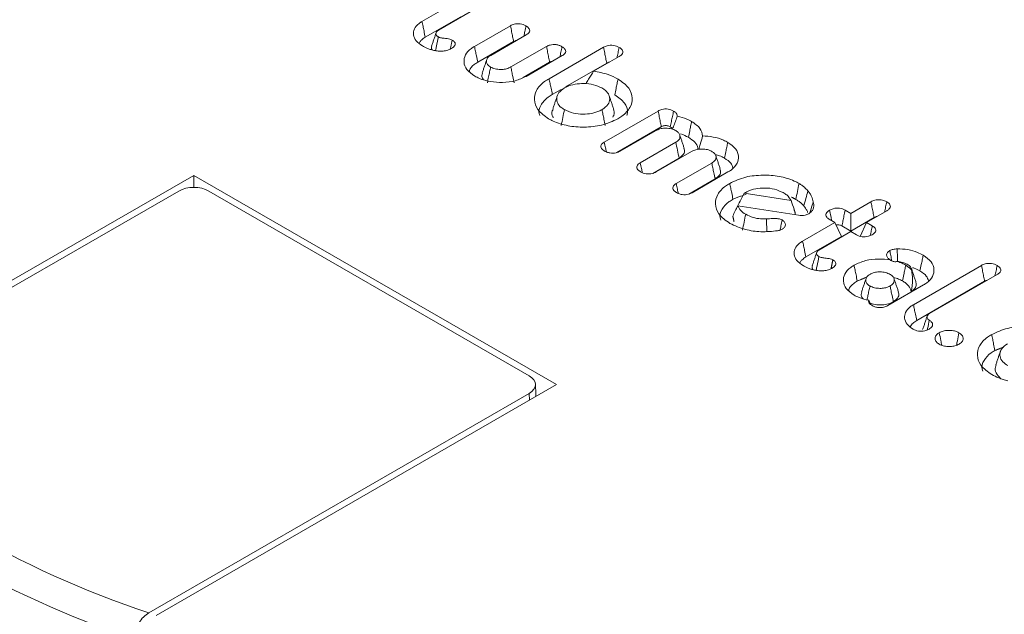
# Model space of a CAD drawing. Units: millimetres. Extents: x -45896 to -40646, y -1091 to 6334.
# Drawn here: x -43409 to -43395, y 1402 to 1411 of the extents above; entities that cross this region are included whole.
import ezdxf

# ---------------------------------------------------------------- set-up
doc = ezdxf.new("R2010")
doc.units = ezdxf.units.MM
doc.header["$LTSCALE"] = 3
doc.layers.get('0').update_dxf_attribs({"lineweight": 15})

msp = doc.modelspace()

# ---------------------------------------------------------------- linework, layer by layer
at = {"color": 7, "linetype": 'Continuous', "lineweight": 15}
for p, q in [((-43403.449, 1411.135), (-43402.976, 1411.408)), ((-43403.401, 1410.904), (-43402.881, 1411.204)), ((-43402.744, 1411.274), (-43403.21, 1411.005)), ((-43402.682, 1410.769), (-43402.155, 1411.073)), ((-43401.924, 1410.939), (-43402.444, 1410.639)), ((-43402.634, 1410.538), (-43402.109, 1410.841)), ((-43402.149, 1410.469), (-43401.628, 1410.77)), ((-43401.591, 1410.298), (-43400.794, 1410.758)), ((-43401.399, 1410.635), (-43401.924, 1410.332)), ((-43400.565, 1410.624), (-43400.94, 1410.407)), ((-43401.969, 1410.314), (-43401.582, 1410.537)), ((-43401.351, 1410.178), (-43400.748, 1410.526)), ((-43401.543, 1410.067), (-43401.415, 1410.141)), ((-43400.783, 1409.371), (-43399.996, 1409.825)), ((-43400.598, 1409.219), (-43399.949, 1409.594)), ((-43400.033, 1409.537), (-43400.552, 1409.238)), ((-43400.257, 1409.067), (-43399.738, 1409.367)), ((-43399.507, 1409.233), (-43400.026, 1408.933)), ((-43400.075, 1408.913), (-43399.689, 1409.136)), ((-43399.73, 1408.763), (-43399.211, 1409.063)), ((-43406.787, 1408.884), (-43412.639, 1405.506)), ((-43401.483, 1405.823), (-43406.787, 1408.884)), ((-43406.787, 1408.707), (-43406.787, 1408.884)), ((-43398.974, 1408.933), (-43399.499, 1408.63)), ((-43399.548, 1408.61), (-43399.163, 1408.832)), ((-43407.007, 1408.655), (-43412.572, 1405.442)), ((-43401.881, 1405.95), (-43406.566, 1408.655)), ((-43398.737, 1408.621), (-43398.049, 1408.514)), ((-43397.942, 1408.3), (-43398.83, 1408.439)), ((-43397.178, 1408.328), (-43396.883, 1408.498)), ((-43397.261, 1408.376), (-43397.178, 1408.328)), ((-43397.178, 1408.328), (-43397.178, 1408.069)), ((-43396.653, 1408.364), (-43396.947, 1408.194)), ((-43397.882, 1407.921), (-43397.409, 1408.194)), ((-43397.409, 1408.194), (-43397.493, 1408.243)), ((-43397.409, 1408.194), (-43397.314, 1407.99)), ((-43397.178, 1408.069), (-43396.837, 1408.266)), ((-43396.947, 1408.194), (-43397.041, 1407.99)), ((-43396.947, 1408.194), (-43396.864, 1408.146)), ((-43397.178, 1408.061), (-43397.643, 1407.792)), ((-43397.308, 1408.144), (-43397.178, 1408.069)), ((-43397.094, 1408.012), (-43397.178, 1408.061)), ((-43397.834, 1407.69), (-43397.314, 1407.99)), ((-43396.262, 1406.992), (-43395.267, 1407.567)), ((-43395.036, 1407.433), (-43396.025, 1406.862)), ((-43396.214, 1406.761), (-43395.221, 1407.335)), ((-43396.114, 1407.282), (-43396.638, 1406.979)), ((-43407.336, 1402.444), (-43401.483, 1405.823)), ((-43407.445, 1402.483), (-43401.881, 1405.695)), ((-43401.876, 1405.596), (-43401.881, 1405.695))]:
    msp.add_line(p, q, dxfattribs=at)
for centre, radius, start, end in [((-43402.706, 1416.612), 14.902, 228.547, 251.4584), ((-43402.782, 1416.493), 15.198, 228.7478, 251.2576), ((-43402.735, 1413.916), 15.218, 225.338, 254.6674)]:
    msp.add_arc(centre, radius, start, end, dxfattribs=at)
for centre, major_axis, ratio, start_param, end_param in [((-43406.787, 1408.527), (0.312, 0), 0.577683, 0.785741, 2.355852), ((-43402.102, 1405.823), (0.313, 0), 0.576892, 5.49813, 7.068241)]:
    msp.add_ellipse(centre, major_axis=major_axis, ratio=ratio, start_param=start_param, end_param=end_param, dxfattribs=at)
for points, knots in [([(-43403.443, 1410.777), (-43403.477, 1410.801), (-43403.545, 1410.848), (-43403.58, 1410.938), (-43403.568, 1411.027), (-43403.514, 1411.094), (-43403.464, 1411.125), (-43403.449, 1411.135)], [0, 0, 0, 0, 0.229084, 0.460583, 0.677587, 0.902003, 1, 1, 1, 1]), ([(-43403.449, 1411.135), (-43403.444, 1411.112), (-43403.434, 1411.065), (-43403.418, 1410.988), (-43403.407, 1410.934), (-43403.401, 1410.904)], [0, 0, 0, 0, 0.3000783, 0.6000817, 1, 1, 1, 1]), ([(-43402.155, 1411.073), (-43402.139, 1411.081), (-43402.11, 1411.095), (-43402.058, 1411.103), (-43402.011, 1411.101), (-43401.965, 1411.09), (-43401.941, 1411.077), (-43401.928, 1411.07)], [0, 0, 0, 0, 0.249122, 0.433343, 0.617782, 0.795956, 1, 1, 1, 1]), ([(-43402.155, 1411.073), (-43402.15, 1411.043), (-43402.139, 1410.99), (-43402.123, 1410.912), (-43402.114, 1410.865), (-43402.109, 1410.841)], [0, 0, 0, 0, 0.384066, 0.691893, 1, 1, 1, 1]), ([(-43401.928, 1411.07), (-43401.934, 1411.043), (-43401.944, 1410.993), (-43401.954, 1410.943), (-43401.959, 1410.919)], [0, 0, 0, 0, 0.530483, 1, 1, 1, 1]), ([(-43401.928, 1411.07), (-43401.914, 1411.06), (-43401.888, 1411.043), (-43401.872, 1411.012), (-43401.875, 1410.982), (-43401.896, 1410.957), (-43401.916, 1410.945), (-43401.924, 1410.939)], [0, 0, 0, 0, 0.257973, 0.451655, 0.646301, 0.858527, 1, 1, 1, 1]), ([(-43403.489, 1410.814), (-43403.487, 1410.82), (-43403.482, 1410.838), (-43403.453, 1410.869), (-43403.42, 1410.89), (-43403.401, 1410.904)], [0, 0, 0, 0, 0.171005, 0.503173, 1, 1, 1, 1]), ([(-43403.209, 1410.909), (-43403.219, 1410.864), (-43403.232, 1410.798), (-43403.246, 1410.732), (-43403.25, 1410.712)], [0, 0, 0, 0, 0.6869144, 1, 1, 1, 1]), ([(-43403.21, 1411.005), (-43403.221, 1410.998), (-43403.242, 1410.983), (-43403.247, 1410.956), (-43403.24, 1410.932), (-43403.222, 1410.917), (-43403.212, 1410.911), (-43403.209, 1410.909)], [0, 0, 0, 0, 0.2744692, 0.5158527, 0.7430698, 0.9503423, 1, 1, 1, 1]), ([(-43403.209, 1410.909), (-43403.199, 1410.905), (-43403.175, 1410.893), (-43403.115, 1410.887), (-43403.054, 1410.882), (-43403.019, 1410.867), (-43403.008, 1410.862)], [0, 0, 0, 0, 0.173742, 0.4217304, 0.8067912, 1, 1, 1, 1]), ([(-43403.261, 1410.709), (-43403.28, 1410.713), (-43403.317, 1410.722), (-43403.38, 1410.744), (-43403.419, 1410.764), (-43403.443, 1410.777)], [0, 0, 0, 0, 0.274574, 0.549785, 1, 1, 1, 1]), ([(-43403.305, 1410.774), (-43403.308, 1410.766), (-43403.316, 1410.747), (-43403.306, 1410.729), (-43403.301, 1410.719)], [0, 0, 0, 0, 0.424143, 1, 1, 1, 1]), ([(-43403.008, 1410.862), (-43402.994, 1410.853), (-43402.971, 1410.837), (-43402.961, 1410.808), (-43402.967, 1410.783), (-43402.988, 1410.758), (-43403.01, 1410.744), (-43403.022, 1410.737)], [0, 0, 0, 0, 0.256704, 0.427904, 0.599216, 0.782172, 1, 1, 1, 1]), ([(-43402.677, 1410.335), (-43402.72, 1410.366), (-43402.805, 1410.426), (-43402.844, 1410.538), (-43402.823, 1410.647), (-43402.755, 1410.724), (-43402.697, 1410.76), (-43402.682, 1410.769)], [0, 0, 0, 0, 0.245211, 0.477322, 0.693649, 0.917296, 1, 1, 1, 1]), ([(-43402.682, 1410.769), (-43402.677, 1410.746), (-43402.667, 1410.7), (-43402.651, 1410.623), (-43402.64, 1410.569), (-43402.634, 1410.538)], [0, 0, 0, 0, 0.300356, 0.600434, 1, 1, 1, 1]), ([(-43402.109, 1410.841), (-43402.099, 1410.846), (-43402.087, 1410.853), (-43402.071, 1410.856), (-43402.069, 1410.856)], [0, 0, 0, 0, 0.835211, 1, 1, 1, 1]), ([(-43401.628, 1410.77), (-43401.612, 1410.777), (-43401.584, 1410.791), (-43401.533, 1410.799), (-43401.486, 1410.797), (-43401.44, 1410.786), (-43401.415, 1410.773), (-43401.402, 1410.766)], [0, 0, 0, 0, 0.24824, 0.4269322, 0.605562, 0.7933043, 1, 1, 1, 1]), ([(-43401.628, 1410.77), (-43401.623, 1410.741), (-43401.612, 1410.688), (-43401.597, 1410.611), (-43401.587, 1410.562), (-43401.582, 1410.537)], [0, 0, 0, 0, 0.365006, 0.682401, 1, 1, 1, 1]), ([(-43401.402, 1410.766), (-43401.407, 1410.74), (-43401.417, 1410.69), (-43401.428, 1410.64), (-43401.433, 1410.616)], [0, 0, 0, 0, 0.521306, 1, 1, 1, 1]), ([(-43401.402, 1410.766), (-43401.387, 1410.756), (-43401.362, 1410.74), (-43401.345, 1410.709), (-43401.349, 1410.679), (-43401.369, 1410.654), (-43401.39, 1410.641), (-43401.399, 1410.635)], [0, 0, 0, 0, 0.256911, 0.447457, 0.639628, 0.852056, 1, 1, 1, 1]), ([(-43400.794, 1410.758), (-43400.778, 1410.766), (-43400.749, 1410.781), (-43400.695, 1410.789), (-43400.647, 1410.786), (-43400.602, 1410.775), (-43400.578, 1410.762), (-43400.565, 1410.756)], [0, 0, 0, 0, 0.251265, 0.438814, 0.626527, 0.805565, 1, 1, 1, 1]), ([(-43400.794, 1410.758), (-43400.789, 1410.729), (-43400.778, 1410.676), (-43400.763, 1410.599), (-43400.753, 1410.55), (-43400.748, 1410.526)], [0, 0, 0, 0, 0.369197, 0.684775, 1, 1, 1, 1]), ([(-43400.565, 1410.756), (-43400.571, 1410.729), (-43400.581, 1410.678), (-43400.591, 1410.628), (-43400.596, 1410.605)], [0, 0, 0, 0, 0.547442, 1, 1, 1, 1]), ([(-43400.565, 1410.756), (-43400.549, 1410.745), (-43400.523, 1410.727), (-43400.509, 1410.695), (-43400.515, 1410.666), (-43400.536, 1410.641), (-43400.557, 1410.629), (-43400.565, 1410.624)], [0, 0, 0, 0, 0.287109, 0.467415, 0.648604, 0.863703, 1, 1, 1, 1]), ([(-43403.022, 1410.737), (-43403.043, 1410.727), (-43403.083, 1410.708), (-43403.158, 1410.698), (-43403.217, 1410.701), (-43403.25, 1410.707), (-43403.261, 1410.709)], [0, 0, 0, 0, 0.314343, 0.593104, 0.87086, 1, 1, 1, 1]), ([(-43402.444, 1410.639), (-43402.462, 1410.627), (-43402.497, 1410.603), (-43402.51, 1410.557), (-43402.5, 1410.513), (-43402.471, 1410.485), (-43402.45, 1410.471), (-43402.445, 1410.468)], [0, 0, 0, 0, 0.24254, 0.497251, 0.71288, 0.939477, 1, 1, 1, 1]), ([(-43402.756, 1410.402), (-43402.756, 1410.406), (-43402.752, 1410.444), (-43402.705, 1410.492), (-43402.651, 1410.527), (-43402.634, 1410.538)], [0, 0, 0, 0, 0.093572, 0.711254, 1, 1, 1, 1]), ([(-43402.445, 1410.468), (-43402.45, 1410.445), (-43402.46, 1410.398), (-43402.476, 1410.32), (-43402.487, 1410.267), (-43402.493, 1410.237)], [0, 0, 0, 0, 0.305421, 0.610563, 1, 1, 1, 1]), ([(-43402.445, 1410.468), (-43402.425, 1410.458), (-43402.383, 1410.438), (-43402.303, 1410.431), (-43402.227, 1410.436), (-43402.178, 1410.454), (-43402.154, 1410.466), (-43402.149, 1410.469)], [0, 0, 0, 0, 0.242786, 0.489958, 0.706426, 0.933011, 1, 1, 1, 1]), ([(-43402.149, 1410.469), (-43402.144, 1410.445), (-43402.135, 1410.398), (-43402.12, 1410.321), (-43402.109, 1410.267), (-43402.103, 1410.237)], [0, 0, 0, 0, 0.305455, 0.610557, 1, 1, 1, 1]), ([(-43401.582, 1410.537), (-43401.57, 1410.544), (-43401.558, 1410.551), (-43401.542, 1410.553), (-43401.541, 1410.553)], [0, 0, 0, 0, 0.963221, 1, 1, 1, 1]), ([(-43400.748, 1410.526), (-43400.736, 1410.533), (-43400.724, 1410.54), (-43400.707, 1410.542), (-43400.706, 1410.542)], [0, 0, 0, 0, 0.945211, 1, 1, 1, 1]), ([(-43401.924, 1410.332), (-43401.975, 1410.308), (-43402.076, 1410.26), (-43402.266, 1410.239), (-43402.45, 1410.25), (-43402.588, 1410.288), (-43402.655, 1410.323), (-43402.677, 1410.335)], [0, 0, 0, 0, 0.2349306, 0.4629305, 0.6728426, 0.8953998, 1, 1, 1, 1]), ([(-43402.564, 1410.38), (-43402.568, 1410.369), (-43402.578, 1410.339), (-43402.57, 1410.304), (-43402.55, 1410.286), (-43402.548, 1410.284)], [0, 0, 0, 0, 0.357987, 0.91591, 1, 1, 1, 1]), ([(-43400.94, 1410.407), (-43400.964, 1410.368), (-43401, 1410.307), (-43401.04, 1410.245), (-43401.055, 1410.223)], [0, 0, 0, 0, 0.637375, 1, 1, 1, 1]), ([(-43400.94, 1410.407), (-43400.867, 1410.394), (-43400.733, 1410.371), (-43400.629, 1410.317), (-43400.582, 1410.293)], [0, 0, 0, 0, 0.549995, 1, 1, 1, 1]), ([(-43401.597, 1409.711), (-43401.656, 1409.754), (-43401.771, 1409.835), (-43401.816, 1409.987), (-43401.786, 1410.13), (-43401.694, 1410.234), (-43401.614, 1410.284), (-43401.591, 1410.298)], [0, 0, 0, 0, 0.2478038, 0.4771534, 0.6857452, 0.9105427, 1, 1, 1, 1]), ([(-43401.591, 1410.298), (-43401.586, 1410.275), (-43401.576, 1410.229), (-43401.56, 1410.152), (-43401.549, 1410.098), (-43401.543, 1410.067)], [0, 0, 0, 0, 0.300078, 0.600156, 1, 1, 1, 1]), ([(-43400.817, 1410.162), (-43400.857, 1410.18), (-43400.934, 1410.216), (-43401.078, 1410.23), (-43401.214, 1410.221), (-43401.309, 1410.192), (-43401.354, 1410.168), (-43401.365, 1410.162)], [0, 0, 0, 0, 0.248905, 0.485389, 0.696203, 0.922707, 1, 1, 1, 1]), ([(-43400.582, 1410.293), (-43400.587, 1410.27), (-43400.597, 1410.224), (-43400.612, 1410.146), (-43400.623, 1410.092), (-43400.63, 1410.062)], [0, 0, 0, 0, 0.3000667, 0.6001336, 1, 1, 1, 1]), ([(-43400.582, 1410.293), (-43400.522, 1410.25), (-43400.407, 1410.168), (-43400.364, 1410.016), (-43400.394, 1409.873), (-43400.487, 1409.772), (-43400.565, 1409.724), (-43400.585, 1409.711)], [0, 0, 0, 0, 0.253876, 0.482304, 0.694622, 0.920346, 1, 1, 1, 1]), ([(-43401.727, 1409.758), (-43401.731, 1409.767), (-43401.751, 1409.816), (-43401.717, 1409.913), (-43401.639, 1410.007), (-43401.564, 1410.054), (-43401.543, 1410.067)], [0, 0, 0, 0, 0.081799, 0.442491, 0.837713, 1, 1, 1, 1]), ([(-43401.365, 1410.162), (-43401.396, 1410.14), (-43401.457, 1410.097), (-43401.484, 1410.016), (-43401.472, 1409.941), (-43401.427, 1409.883), (-43401.383, 1409.856), (-43401.366, 1409.845)], [0, 0, 0, 0, 0.234477, 0.470482, 0.680831, 0.872976, 1, 1, 1, 1]), ([(-43400.816, 1409.845), (-43400.783, 1409.869), (-43400.719, 1409.915), (-43400.698, 1409.999), (-43400.715, 1410.077), (-43400.766, 1410.13), (-43400.807, 1410.155), (-43400.817, 1410.162)], [0, 0, 0, 0, 0.259738, 0.494241, 0.706827, 0.927908, 1, 1, 1, 1]), ([(-43400.63, 1410.062), (-43400.576, 1410.023), (-43400.474, 1409.95), (-43400.432, 1409.836), (-43400.449, 1409.775), (-43400.454, 1409.758)], [0, 0, 0, 0, 0.4431751, 0.8456392, 1, 1, 1, 1]), ([(-43401.531, 1409.849), (-43401.536, 1409.841), (-43401.555, 1409.806), (-43401.551, 1409.762), (-43401.529, 1409.732), (-43401.527, 1409.728)], [0, 0, 0, 0, 0.199294, 0.900072, 1, 1, 1, 1]), ([(-43401.366, 1409.845), (-43401.373, 1409.806), (-43401.389, 1409.729), (-43401.405, 1409.652), (-43401.413, 1409.613)], [0, 0, 0, 0, 0.500019, 1, 1, 1, 1]), ([(-43401.366, 1409.845), (-43401.324, 1409.825), (-43401.245, 1409.789), (-43401.098, 1409.776), (-43400.963, 1409.786), (-43400.87, 1409.816), (-43400.827, 1409.839), (-43400.816, 1409.845)], [0, 0, 0, 0, 0.259442, 0.493233, 0.706512, 0.927507, 1, 1, 1, 1]), ([(-43400.816, 1409.845), (-43400.812, 1409.822), (-43400.802, 1409.775), (-43400.786, 1409.698), (-43400.775, 1409.644), (-43400.769, 1409.613)], [0, 0, 0, 0, 0.3000556, 0.6001112, 1, 1, 1, 1]), ([(-43400.657, 1409.737), (-43400.649, 1409.752), (-43400.629, 1409.788), (-43400.641, 1409.826), (-43400.649, 1409.849)], [0, 0, 0, 0, 0.397824, 1, 1, 1, 1]), ([(-43399.996, 1409.825), (-43399.979, 1409.834), (-43399.949, 1409.848), (-43399.897, 1409.856), (-43399.85, 1409.854), (-43399.806, 1409.843), (-43399.782, 1409.831), (-43399.77, 1409.824)], [0, 0, 0, 0, 0.26417, 0.445065, 0.626277, 0.805319, 1, 1, 1, 1]), ([(-43399.996, 1409.825), (-43399.99, 1409.797), (-43399.979, 1409.744), (-43399.964, 1409.667), (-43399.954, 1409.618), (-43399.949, 1409.594)], [0, 0, 0, 0, 0.366546, 0.68331, 1, 1, 1, 1]), ([(-43399.77, 1409.824), (-43399.775, 1409.798), (-43399.786, 1409.747), (-43399.802, 1409.67), (-43399.812, 1409.618), (-43399.818, 1409.593)], [0, 0, 0, 0, 0.33672, 0.668341, 1, 1, 1, 1]), ([(-43399.717, 1409.749), (-43399.725, 1409.724), (-43399.742, 1409.672), (-43399.766, 1409.608), (-43399.785, 1409.571), (-43399.791, 1409.56)], [0, 0, 0, 0, 0.391541, 0.804848, 1, 1, 1, 1]), ([(-43399.77, 1409.824), (-43399.755, 1409.814), (-43399.73, 1409.798), (-43399.715, 1409.77), (-43399.716, 1409.755), (-43399.717, 1409.749)], [0, 0, 0, 0, 0.461858, 0.781011, 1, 1, 1, 1]), ([(-43399.717, 1409.749), (-43399.668, 1409.737), (-43399.591, 1409.718), (-43399.529, 1409.684), (-43399.506, 1409.672)], [0, 0, 0, 0, 0.625551, 1, 1, 1, 1]), ([(-43400.585, 1409.711), (-43400.66, 1409.676), (-43400.804, 1409.609), (-43401.071, 1409.583), (-43401.32, 1409.602), (-43401.494, 1409.656), (-43401.575, 1409.7), (-43401.597, 1409.711)], [0, 0, 0, 0, 0.256087, 0.487552, 0.700366, 0.921299, 1, 1, 1, 1]), ([(-43399.949, 1409.594), (-43399.937, 1409.6), (-43399.918, 1409.609), (-43399.887, 1409.613), (-43399.861, 1409.611), (-43399.838, 1409.604), (-43399.824, 1409.596), (-43399.818, 1409.593)], [0, 0, 0, 0, 0.320735, 0.474802, 0.629172, 0.827612, 1, 1, 1, 1]), ([(-43399.818, 1409.593), (-43399.807, 1409.587), (-43399.794, 1409.579), (-43399.789, 1409.569), (-43399.788, 1409.567)], [0, 0, 0, 0, 0.7992247, 1, 1, 1, 1]), ([(-43399.506, 1409.672), (-43399.511, 1409.649), (-43399.52, 1409.602), (-43399.536, 1409.525), (-43399.547, 1409.471), (-43399.553, 1409.44)], [0, 0, 0, 0, 0.300067, 0.600134, 1, 1, 1, 1]), ([(-43399.506, 1409.672), (-43399.458, 1409.639), (-43399.368, 1409.578), (-43399.353, 1409.498), (-43399.345, 1409.46)], [0, 0, 0, 0, 0.527436, 1, 1, 1, 1]), ([(-43399.737, 1409.538), (-43399.757, 1409.548), (-43399.799, 1409.568), (-43399.879, 1409.575), (-43399.955, 1409.57), (-43400.004, 1409.552), (-43400.028, 1409.54), (-43400.033, 1409.537)], [0, 0, 0, 0, 0.24282, 0.490006, 0.70635, 0.933007, 1, 1, 1, 1]), ([(-43399.738, 1409.367), (-43399.721, 1409.378), (-43399.685, 1409.402), (-43399.673, 1409.448), (-43399.682, 1409.491), (-43399.708, 1409.52), (-43399.729, 1409.533), (-43399.737, 1409.538)], [0, 0, 0, 0, 0.237922, 0.493227, 0.70781, 0.902731, 1, 1, 1, 1]), ([(-43399.667, 1409.49), (-43399.667, 1409.49), (-43399.624, 1409.478), (-43399.589, 1409.459), (-43399.553, 1409.44)], [0, 0, 0, 0, 0.00494, 1, 1, 1, 1]), ([(-43399.345, 1409.46), (-43399.356, 1409.419), (-43399.374, 1409.354), (-43399.394, 1409.289), (-43399.401, 1409.265)], [0, 0, 0, 0, 0.628967, 1, 1, 1, 1]), ([(-43399.345, 1409.46), (-43399.293, 1409.457), (-43399.183, 1409.45), (-43399.059, 1409.411), (-43398.997, 1409.377), (-43398.977, 1409.366)], [0, 0, 0, 0, 0.382304, 0.799565, 1, 1, 1, 1]), ([(-43400.779, 1409.239), (-43400.796, 1409.251), (-43400.822, 1409.268), (-43400.836, 1409.3), (-43400.832, 1409.327), (-43400.813, 1409.351), (-43400.793, 1409.364), (-43400.783, 1409.371)], [0, 0, 0, 0, 0.2888075, 0.4671039, 0.6458202, 0.8225766, 1, 1, 1, 1]), ([(-43400.783, 1409.371), (-43400.777, 1409.342), (-43400.767, 1409.294), (-43400.757, 1409.246), (-43400.753, 1409.227)], [0, 0, 0, 0, 0.595199, 1, 1, 1, 1]), ([(-43399.738, 1409.367), (-43399.73, 1409.328), (-43399.713, 1409.251), (-43399.697, 1409.174), (-43399.689, 1409.136)], [0, 0, 0, 0, 0.499962, 1, 1, 1, 1]), ([(-43399.553, 1409.44), (-43399.519, 1409.417), (-43399.454, 1409.373), (-43399.414, 1409.307), (-43399.416, 1409.272), (-43399.416, 1409.264)], [0, 0, 0, 0, 0.456291, 0.882466, 1, 1, 1, 1]), ([(-43398.977, 1409.366), (-43398.982, 1409.343), (-43398.991, 1409.297), (-43399.007, 1409.22), (-43399.018, 1409.166), (-43399.025, 1409.135)], [0, 0, 0, 0, 0.300041, 0.600119, 1, 1, 1, 1]), ([(-43398.977, 1409.366), (-43398.934, 1409.336), (-43398.85, 1409.277), (-43398.812, 1409.165), (-43398.831, 1409.056), (-43398.9, 1408.979), (-43398.958, 1408.942), (-43398.974, 1408.933)], [0, 0, 0, 0, 0.243458, 0.473101, 0.688667, 0.917925, 1, 1, 1, 1]), ([(-43400.552, 1409.238), (-43400.57, 1409.229), (-43400.6, 1409.214), (-43400.655, 1409.207), (-43400.702, 1409.21), (-43400.745, 1409.221), (-43400.768, 1409.234), (-43400.779, 1409.239)], [0, 0, 0, 0, 0.274483, 0.455818, 0.636849, 0.824096, 1, 1, 1, 1]), ([(-43399.689, 1409.136), (-43399.664, 1409.154), (-43399.618, 1409.188), (-43399.603, 1409.243), (-43399.615, 1409.271), (-43399.618, 1409.28)], [0, 0, 0, 0, 0.4434708, 0.8240145, 1, 1, 1, 1]), ([(-43399.21, 1409.234), (-43399.231, 1409.244), (-43399.273, 1409.264), (-43399.352, 1409.271), (-43399.428, 1409.266), (-43399.477, 1409.248), (-43399.501, 1409.236), (-43399.507, 1409.233)], [0, 0, 0, 0, 0.242618, 0.489826, 0.706324, 0.933001, 1, 1, 1, 1]), ([(-43399.211, 1409.063), (-43399.194, 1409.075), (-43399.158, 1409.099), (-43399.145, 1409.145), (-43399.155, 1409.19), (-43399.185, 1409.218), (-43399.206, 1409.231), (-43399.21, 1409.234)], [0, 0, 0, 0, 0.242593, 0.497243, 0.712935, 0.939258, 1, 1, 1, 1]), ([(-43399.159, 1409.186), (-43399.138, 1409.182), (-43399.087, 1409.171), (-43399.048, 1409.148), (-43399.025, 1409.135)], [0, 0, 0, 0, 0.406925, 1, 1, 1, 1]), ([(-43400.254, 1408.936), (-43400.268, 1408.946), (-43400.294, 1408.962), (-43400.309, 1408.993), (-43400.307, 1409.021), (-43400.288, 1409.047), (-43400.267, 1409.06), (-43400.257, 1409.067)], [0, 0, 0, 0, 0.254619, 0.443516, 0.63243, 0.815729, 1, 1, 1, 1]), ([(-43400.257, 1409.067), (-43400.251, 1409.039), (-43400.241, 1408.992), (-43400.231, 1408.944), (-43400.227, 1408.924)], [0, 0, 0, 0, 0.576795, 1, 1, 1, 1]), ([(-43399.211, 1409.063), (-43399.206, 1409.039), (-43399.197, 1408.992), (-43399.18, 1408.915), (-43399.169, 1408.862), (-43399.163, 1408.832)], [0, 0, 0, 0, 0.30538, 0.610557, 1, 1, 1, 1]), ([(-43399.025, 1409.135), (-43398.989, 1409.112), (-43398.926, 1409.071), (-43398.909, 1409.017), (-43398.901, 1408.993)], [0, 0, 0, 0, 0.5600693, 1, 1, 1, 1]), ([(-43400.026, 1408.933), (-43400.043, 1408.925), (-43400.071, 1408.911), (-43400.125, 1408.903), (-43400.172, 1408.905), (-43400.217, 1408.917), (-43400.241, 1408.929), (-43400.254, 1408.936)], [0, 0, 0, 0, 0.249056, 0.436063, 0.623748, 0.799767, 1, 1, 1, 1]), ([(-43399.163, 1408.832), (-43399.138, 1408.85), (-43399.092, 1408.884), (-43399.076, 1408.938), (-43399.088, 1408.967), (-43399.091, 1408.975)], [0, 0, 0, 0, 0.437102, 0.824124, 1, 1, 1, 1]), ([(-43398.949, 1408.767), (-43398.874, 1408.802), (-43398.732, 1408.868), (-43398.468, 1408.893), (-43398.219, 1408.876), (-43398.042, 1408.822), (-43397.957, 1408.777), (-43397.935, 1408.765)], [0, 0, 0, 0, 0.253149, 0.479876, 0.692455, 0.917523, 1, 1, 1, 1]), ([(-43399.728, 1408.632), (-43399.742, 1408.642), (-43399.767, 1408.658), (-43399.783, 1408.689), (-43399.781, 1408.717), (-43399.762, 1408.743), (-43399.741, 1408.756), (-43399.73, 1408.763)], [0, 0, 0, 0, 0.2549033, 0.443793, 0.6329062, 0.8161331, 1, 1, 1, 1]), ([(-43399.73, 1408.763), (-43399.725, 1408.736), (-43399.715, 1408.688), (-43399.705, 1408.639), (-43399.7, 1408.619)], [0, 0, 0, 0, 0.574018, 1, 1, 1, 1]), ([(-43398.946, 1408.181), (-43399.007, 1408.225), (-43399.124, 1408.308), (-43399.17, 1408.463), (-43399.138, 1408.607), (-43399.044, 1408.707), (-43398.969, 1408.754), (-43398.949, 1408.767)], [0, 0, 0, 0, 0.257392, 0.488, 0.704655, 0.919928, 1, 1, 1, 1]), ([(-43398.949, 1408.767), (-43398.944, 1408.743), (-43398.934, 1408.697), (-43398.918, 1408.62), (-43398.907, 1408.566), (-43398.901, 1408.535)], [0, 0, 0, 0, 0.3000556, 0.6001112, 1, 1, 1, 1]), ([(-43397.935, 1408.765), (-43397.943, 1408.726), (-43397.959, 1408.649), (-43397.974, 1408.572), (-43397.982, 1408.533)], [0, 0, 0, 0, 0.500019, 1, 1, 1, 1]), ([(-43397.935, 1408.765), (-43397.921, 1408.756), (-43397.893, 1408.739), (-43397.848, 1408.703), (-43397.822, 1408.675), (-43397.805, 1408.658)], [0, 0, 0, 0, 0.2707218, 0.5412966, 1, 1, 1, 1]), ([(-43399.499, 1408.63), (-43399.516, 1408.622), (-43399.545, 1408.608), (-43399.597, 1408.599), (-43399.648, 1408.601), (-43399.693, 1408.614), (-43399.717, 1408.627), (-43399.728, 1408.632)], [0, 0, 0, 0, 0.250498, 0.434791, 0.619492, 0.839106, 1, 1, 1, 1]), ([(-43398.737, 1408.621), (-43398.757, 1408.583), (-43398.797, 1408.509), (-43398.835, 1408.433), (-43398.853, 1408.395)], [0, 0, 0, 0, 0.49995, 1, 1, 1, 1]), ([(-43398.166, 1408.631), (-43398.207, 1408.65), (-43398.286, 1408.688), (-43398.433, 1408.702), (-43398.571, 1408.693), (-43398.663, 1408.663), (-43398.705, 1408.64), (-43398.714, 1408.635)], [0, 0, 0, 0, 0.257896, 0.49611, 0.713682, 0.938494, 1, 1, 1, 1]), ([(-43398.049, 1408.514), (-43398.067, 1408.543), (-43398.094, 1408.587), (-43398.148, 1408.62), (-43398.166, 1408.631)], [0, 0, 0, 0, 0.672716, 1, 1, 1, 1]), ([(-43397.805, 1408.658), (-43397.815, 1408.621), (-43397.835, 1408.547), (-43397.855, 1408.473), (-43397.865, 1408.437)], [0, 0, 0, 0, 0.4999824, 1, 1, 1, 1]), ([(-43397.805, 1408.658), (-43397.795, 1408.644), (-43397.774, 1408.618), (-43397.744, 1408.564), (-43397.733, 1408.524), (-43397.726, 1408.497)], [0, 0, 0, 0, 0.263043, 0.526089, 1, 1, 1, 1]), ([(-43399.079, 1408.23), (-43399.083, 1408.241), (-43399.104, 1408.292), (-43399.07, 1408.39), (-43398.99, 1408.481), (-43398.92, 1408.523), (-43398.901, 1408.535)], [0, 0, 0, 0, 0.094274, 0.474424, 0.855986, 1, 1, 1, 1]), ([(-43398.83, 1408.439), (-43398.844, 1408.414), (-43398.87, 1408.364), (-43398.892, 1408.312), (-43398.903, 1408.287)], [0, 0, 0, 0, 0.499689, 1, 1, 1, 1]), ([(-43398.83, 1408.439), (-43398.819, 1408.415), (-43398.798, 1408.368), (-43398.742, 1408.332), (-43398.715, 1408.315)], [0, 0, 0, 0, 0.5169134, 1, 1, 1, 1]), ([(-43398.049, 1408.514), (-43398.035, 1408.472), (-43398.012, 1408.403), (-43397.993, 1408.334), (-43397.985, 1408.307)], [0, 0, 0, 0, 0.6166815, 1, 1, 1, 1]), ([(-43397.982, 1408.533), (-43397.968, 1408.525), (-43397.94, 1408.507), (-43397.901, 1408.475), (-43397.878, 1408.45), (-43397.865, 1408.437)], [0, 0, 0, 0, 0.299776, 0.600142, 1, 1, 1, 1]), ([(-43397.865, 1408.437), (-43397.855, 1408.423), (-43397.834, 1408.396), (-43397.816, 1408.364), (-43397.81, 1408.344), (-43397.809, 1408.339)], [0, 0, 0, 0, 0.427812, 0.855984, 1, 1, 1, 1]), ([(-43397.726, 1408.497), (-43397.723, 1408.483), (-43397.717, 1408.441), (-43397.723, 1408.377), (-43397.772, 1408.337), (-43397.792, 1408.322)], [0, 0, 0, 0, 0.227967, 0.689556, 1, 1, 1, 1]), ([(-43397.726, 1408.497), (-43397.737, 1408.463), (-43397.754, 1408.409), (-43397.771, 1408.355), (-43397.777, 1408.336)], [0, 0, 0, 0, 0.646365, 1, 1, 1, 1]), ([(-43396.883, 1408.498), (-43396.866, 1408.506), (-43396.836, 1408.521), (-43396.782, 1408.53), (-43396.735, 1408.527), (-43396.69, 1408.517), (-43396.666, 1408.504), (-43396.653, 1408.497)], [0, 0, 0, 0, 0.2629245, 0.4457896, 0.630108, 0.7997208, 1, 1, 1, 1]), ([(-43396.883, 1408.498), (-43396.878, 1408.473), (-43396.868, 1408.422), (-43396.853, 1408.344), (-43396.842, 1408.292), (-43396.837, 1408.266)], [0, 0, 0, 0, 0.3212328, 0.660616, 1, 1, 1, 1]), ([(-43396.653, 1408.497), (-43396.658, 1408.473), (-43396.668, 1408.422), (-43396.679, 1408.372), (-43396.684, 1408.346)], [0, 0, 0, 0, 0.491086, 1, 1, 1, 1]), ([(-43396.653, 1408.497), (-43396.638, 1408.488), (-43396.613, 1408.471), (-43396.597, 1408.44), (-43396.6, 1408.412), (-43396.619, 1408.386), (-43396.641, 1408.371), (-43396.653, 1408.364)], [0, 0, 0, 0, 0.255802, 0.439935, 0.624908, 0.799288, 1, 1, 1, 1]), ([(-43398.715, 1408.315), (-43398.723, 1408.276), (-43398.739, 1408.199), (-43398.754, 1408.122), (-43398.762, 1408.083)], [0, 0, 0, 0, 0.500019, 1, 1, 1, 1]), ([(-43398.715, 1408.315), (-43398.681, 1408.298), (-43398.617, 1408.266), (-43398.507, 1408.245), (-43398.44, 1408.246), (-43398.412, 1408.246)], [0, 0, 0, 0, 0.399541, 0.746852, 1, 1, 1, 1]), ([(-43397.792, 1408.322), (-43397.81, 1408.314), (-43397.84, 1408.3), (-43397.895, 1408.295), (-43397.926, 1408.298), (-43397.942, 1408.3)], [0, 0, 0, 0, 0.40488, 0.708993, 1, 1, 1, 1]), ([(-43397.493, 1408.243), (-43397.507, 1408.252), (-43397.531, 1408.269), (-43397.545, 1408.299), (-43397.541, 1408.327), (-43397.521, 1408.353), (-43397.499, 1408.367), (-43397.488, 1408.374)], [0, 0, 0, 0, 0.249125, 0.435973, 0.622523, 0.810507, 1, 1, 1, 1]), ([(-43397.488, 1408.374), (-43397.471, 1408.382), (-43397.442, 1408.397), (-43397.389, 1408.406), (-43397.341, 1408.405), (-43397.296, 1408.394), (-43397.273, 1408.382), (-43397.261, 1408.376)], [0, 0, 0, 0, 0.2598, 0.446036, 0.632803, 0.809832, 1, 1, 1, 1]), ([(-43397.488, 1408.374), (-43397.482, 1408.346), (-43397.472, 1408.295), (-43397.461, 1408.244), (-43397.457, 1408.222)], [0, 0, 0, 0, 0.559852, 1, 1, 1, 1]), ([(-43397.261, 1408.376), (-43397.266, 1408.347), (-43397.277, 1408.294), (-43397.293, 1408.217), (-43397.303, 1408.168), (-43397.308, 1408.144)], [0, 0, 0, 0, 0.36801, 0.684144, 1, 1, 1, 1]), ([(-43398.249, 1408.074), (-43398.33, 1408.065), (-43398.488, 1408.049), (-43398.739, 1408.088), (-43398.874, 1408.148), (-43398.946, 1408.181)], [0, 0, 0, 0, 0.323882, 0.636929, 1, 1, 1, 1]), ([(-43398.412, 1408.246), (-43398.381, 1408.249), (-43398.329, 1408.254), (-43398.26, 1408.254), (-43398.213, 1408.245), (-43398.192, 1408.235), (-43398.183, 1408.231)], [0, 0, 0, 0, 0.394555, 0.655159, 0.856236, 1, 1, 1, 1]), ([(-43398.412, 1408.246), (-43398.411, 1408.217), (-43398.409, 1408.161), (-43398.407, 1408.101), (-43398.406, 1408.07), (-43398.406, 1408.064)], [0, 0, 0, 0, 0.48723, 0.911602, 1, 1, 1, 1]), ([(-43398.183, 1408.231), (-43398.189, 1408.202), (-43398.199, 1408.152), (-43398.208, 1408.103), (-43398.212, 1408.083)], [0, 0, 0, 0, 0.591859, 1, 1, 1, 1]), ([(-43398.183, 1408.231), (-43398.168, 1408.22), (-43398.14, 1408.2), (-43398.131, 1408.162), (-43398.14, 1408.128), (-43398.162, 1408.108), (-43398.177, 1408.099), (-43398.179, 1408.097)], [0, 0, 0, 0, 0.268222, 0.528426, 0.748415, 0.964853, 1, 1, 1, 1]), ([(-43397.393, 1408.16), (-43397.388, 1408.161), (-43397.375, 1408.163), (-43397.351, 1408.161), (-43397.327, 1408.154), (-43397.314, 1408.147), (-43397.308, 1408.144)], [0, 0, 0, 0, 0.164592, 0.420977, 0.740215, 1, 1, 1, 1]), ([(-43396.837, 1408.266), (-43396.824, 1408.274), (-43396.811, 1408.283), (-43396.793, 1408.283), (-43396.793, 1408.283)], [0, 0, 0, 0, 0.998004, 1, 1, 1, 1]), ([(-43398.179, 1408.097), (-43398.185, 1408.094), (-43398.199, 1408.087), (-43398.223, 1408.079), (-43398.24, 1408.076), (-43398.249, 1408.074)], [0, 0, 0, 0, 0.315164, 0.653083, 1, 1, 1, 1]), ([(-43396.867, 1408.015), (-43396.884, 1408.007), (-43396.913, 1407.992), (-43396.965, 1407.983), (-43397.013, 1407.984), (-43397.058, 1407.994), (-43397.082, 1408.006), (-43397.094, 1408.012)], [0, 0, 0, 0, 0.262178, 0.445795, 0.629868, 0.811075, 1, 1, 1, 1]), ([(-43396.864, 1408.146), (-43396.869, 1408.122), (-43396.879, 1408.075), (-43396.888, 1408.027), (-43396.893, 1408.004)], [0, 0, 0, 0, 0.509177, 1, 1, 1, 1]), ([(-43396.864, 1408.146), (-43396.848, 1408.135), (-43396.822, 1408.117), (-43396.81, 1408.086), (-43396.816, 1408.059), (-43396.835, 1408.035), (-43396.856, 1408.022), (-43396.867, 1408.015)], [0, 0, 0, 0, 0.288458, 0.465644, 0.643579, 0.816151, 1, 1, 1, 1]), ([(-43397.876, 1407.564), (-43397.91, 1407.587), (-43397.978, 1407.634), (-43398.014, 1407.724), (-43398.001, 1407.814), (-43397.947, 1407.88), (-43397.897, 1407.912), (-43397.882, 1407.921)], [0, 0, 0, 0, 0.22909, 0.460595, 0.677606, 0.901992, 1, 1, 1, 1]), ([(-43397.882, 1407.921), (-43397.877, 1407.898), (-43397.868, 1407.852), (-43397.852, 1407.775), (-43397.84, 1407.721), (-43397.834, 1407.69)], [0, 0, 0, 0, 0.300078, 0.600156, 1, 1, 1, 1]), ([(-43397.643, 1407.792), (-43397.654, 1407.784), (-43397.675, 1407.77), (-43397.68, 1407.743), (-43397.673, 1407.718), (-43397.656, 1407.704), (-43397.645, 1407.697), (-43397.643, 1407.696)], [0, 0, 0, 0, 0.274514, 0.516177, 0.743431, 0.950737, 1, 1, 1, 1]), ([(-43396.603, 1407.649), (-43396.619, 1407.66), (-43396.648, 1407.681), (-43396.657, 1407.72), (-43396.646, 1407.756), (-43396.621, 1407.774), (-43396.608, 1407.784)], [0, 0, 0, 0, 0.2831, 0.533741, 0.760258, 1, 1, 1, 1]), ([(-43396.608, 1407.784), (-43396.593, 1407.791), (-43396.569, 1407.801), (-43396.53, 1407.807), (-43396.509, 1407.808), (-43396.499, 1407.809)], [0, 0, 0, 0, 0.472988, 0.733744, 1, 1, 1, 1]), ([(-43396.608, 1407.784), (-43396.603, 1407.759), (-43396.592, 1407.709), (-43396.583, 1407.658), (-43396.577, 1407.631), (-43396.576, 1407.631)], [0, 0, 0, 0, 0.476303, 0.995863, 1, 1, 1, 1]), ([(-43396.499, 1407.809), (-43396.446, 1407.808), (-43396.34, 1407.805), (-43396.212, 1407.765), (-43396.146, 1407.731), (-43396.119, 1407.716)], [0, 0, 0, 0, 0.370318, 0.737076, 1, 1, 1, 1]), ([(-43396.499, 1407.809), (-43396.498, 1407.783), (-43396.497, 1407.73), (-43396.496, 1407.669), (-43396.495, 1407.632), (-43396.495, 1407.624)], [0, 0, 0, 0, 0.413284, 0.864072, 1, 1, 1, 1]), ([(-43396.119, 1407.716), (-43396.123, 1407.693), (-43396.133, 1407.647), (-43396.149, 1407.57), (-43396.16, 1407.516), (-43396.166, 1407.485)], [0, 0, 0, 0, 0.300067, 0.600134, 1, 1, 1, 1]), ([(-43396.119, 1407.716), (-43396.075, 1407.685), (-43395.99, 1407.625), (-43395.952, 1407.513), (-43395.972, 1407.404), (-43396.04, 1407.327), (-43396.098, 1407.291), (-43396.114, 1407.282)], [0, 0, 0, 0, 0.245209, 0.477318, 0.6936088, 0.9172971, 1, 1, 1, 1]), ([(-43397.922, 1407.601), (-43397.921, 1407.607), (-43397.916, 1407.624), (-43397.886, 1407.655), (-43397.854, 1407.677), (-43397.834, 1407.69)], [0, 0, 0, 0, 0.170996, 0.503149, 1, 1, 1, 1]), ([(-43397.643, 1407.696), (-43397.652, 1407.651), (-43397.666, 1407.585), (-43397.679, 1407.519), (-43397.684, 1407.498)], [0, 0, 0, 0, 0.6869144, 1, 1, 1, 1]), ([(-43397.643, 1407.696), (-43397.633, 1407.691), (-43397.608, 1407.68), (-43397.549, 1407.673), (-43397.488, 1407.668), (-43397.453, 1407.654), (-43397.441, 1407.649)], [0, 0, 0, 0, 0.173685, 0.421591, 0.806525, 1, 1, 1, 1]), ([(-43397.441, 1407.649), (-43397.427, 1407.639), (-43397.404, 1407.623), (-43397.395, 1407.595), (-43397.401, 1407.57), (-43397.421, 1407.545), (-43397.443, 1407.531), (-43397.455, 1407.523)], [0, 0, 0, 0, 0.256426, 0.427892, 0.599217, 0.782186, 1, 1, 1, 1]), ([(-43397.13, 1407.57), (-43397.076, 1407.595), (-43396.972, 1407.644), (-43396.779, 1407.667), (-43396.659, 1407.655), (-43396.603, 1407.649)], [0, 0, 0, 0, 0.360326, 0.703278, 1, 1, 1, 1]), ([(-43396.495, 1407.624), (-43396.512, 1407.622), (-43396.536, 1407.619), (-43396.57, 1407.625), (-43396.589, 1407.637), (-43396.599, 1407.646), (-43396.603, 1407.649)], [0, 0, 0, 0, 0.469087, 0.668363, 0.86899, 1, 1, 1, 1]), ([(-43396.495, 1407.624), (-43396.471, 1407.616), (-43396.428, 1407.6), (-43396.391, 1407.58), (-43396.374, 1407.571)], [0, 0, 0, 0, 0.548857, 1, 1, 1, 1]), ([(-43396.352, 1407.584), (-43396.375, 1407.594), (-43396.418, 1407.613), (-43396.47, 1407.621), (-43396.495, 1407.624)], [0, 0, 0, 0, 0.530555, 1, 1, 1, 1]), ([(-43396.288, 1407.505), (-43396.292, 1407.519), (-43396.3, 1407.549), (-43396.334, 1407.572), (-43396.352, 1407.584)], [0, 0, 0, 0, 0.472198, 1, 1, 1, 1]), ([(-43395.267, 1407.567), (-43395.25, 1407.575), (-43395.221, 1407.59), (-43395.168, 1407.598), (-43395.119, 1407.595), (-43395.074, 1407.584), (-43395.05, 1407.571), (-43395.038, 1407.565)], [0, 0, 0, 0, 0.251269, 0.438642, 0.626323, 0.805599, 1, 1, 1, 1]), ([(-43397.695, 1407.495), (-43397.713, 1407.5), (-43397.751, 1407.508), (-43397.813, 1407.53), (-43397.852, 1407.551), (-43397.876, 1407.564)], [0, 0, 0, 0, 0.274574, 0.549785, 1, 1, 1, 1]), ([(-43397.739, 1407.56), (-43397.742, 1407.553), (-43397.749, 1407.534), (-43397.74, 1407.516), (-43397.734, 1407.505)], [0, 0, 0, 0, 0.42388, 1, 1, 1, 1]), ([(-43397.455, 1407.523), (-43397.476, 1407.513), (-43397.516, 1407.494), (-43397.591, 1407.485), (-43397.651, 1407.488), (-43397.684, 1407.494), (-43397.695, 1407.495)], [0, 0, 0, 0, 0.314343, 0.593104, 0.87086, 1, 1, 1, 1]), ([(-43397.129, 1407.132), (-43397.172, 1407.163), (-43397.257, 1407.222), (-43397.295, 1407.334), (-43397.275, 1407.443), (-43397.208, 1407.522), (-43397.147, 1407.559), (-43397.13, 1407.57)], [0, 0, 0, 0, 0.24067, 0.4710326, 0.6818053, 0.9112093, 1, 1, 1, 1]), ([(-43397.13, 1407.57), (-43397.125, 1407.547), (-43397.116, 1407.5), (-43397.1, 1407.423), (-43397.089, 1407.369), (-43397.083, 1407.338)], [0, 0, 0, 0, 0.300078, 0.600156, 1, 1, 1, 1]), ([(-43396.898, 1407.436), (-43396.916, 1407.424), (-43396.95, 1407.4), (-43396.963, 1407.354), (-43396.953, 1407.311), (-43396.924, 1407.282), (-43396.903, 1407.269), (-43396.898, 1407.266)], [0, 0, 0, 0, 0.244085, 0.492653, 0.710342, 0.938236, 1, 1, 1, 1]), ([(-43396.603, 1407.436), (-43396.624, 1407.446), (-43396.666, 1407.466), (-43396.745, 1407.474), (-43396.821, 1407.468), (-43396.87, 1407.451), (-43396.893, 1407.439), (-43396.898, 1407.436)], [0, 0, 0, 0, 0.244179, 0.492748, 0.710303, 0.938228, 1, 1, 1, 1]), ([(-43396.603, 1407.266), (-43396.586, 1407.278), (-43396.551, 1407.302), (-43396.539, 1407.348), (-43396.548, 1407.392), (-43396.578, 1407.42), (-43396.599, 1407.433), (-43396.603, 1407.436)], [0, 0, 0, 0, 0.244069, 0.492662, 0.710305, 0.938222, 1, 1, 1, 1]), ([(-43396.374, 1407.571), (-43396.379, 1407.548), (-43396.388, 1407.502), (-43396.404, 1407.424), (-43396.415, 1407.37), (-43396.422, 1407.34)], [0, 0, 0, 0, 0.300067, 0.600134, 1, 1, 1, 1]), ([(-43396.288, 1407.505), (-43396.281, 1407.458), (-43396.267, 1407.352), (-43396.285, 1407.244), (-43396.295, 1407.185)], [0, 0, 0, 0, 0.448617, 1, 1, 1, 1]), ([(-43396.274, 1407.532), (-43396.266, 1407.53), (-43396.224, 1407.519), (-43396.192, 1407.5), (-43396.166, 1407.485)], [0, 0, 0, 0, 0.206533, 1, 1, 1, 1]), ([(-43396.166, 1407.485), (-43396.13, 1407.462), (-43396.067, 1407.42), (-43396.049, 1407.366), (-43396.041, 1407.341)], [0, 0, 0, 0, 0.554975, 1, 1, 1, 1]), ([(-43395.267, 1407.567), (-43395.261, 1407.538), (-43395.251, 1407.485), (-43395.235, 1407.408), (-43395.226, 1407.359), (-43395.221, 1407.335)], [0, 0, 0, 0, 0.369197, 0.684775, 1, 1, 1, 1]), ([(-43395.038, 1407.565), (-43395.043, 1407.54), (-43395.053, 1407.489), (-43395.064, 1407.439), (-43395.069, 1407.414)], [0, 0, 0, 0, 0.506655, 1, 1, 1, 1]), ([(-43395.038, 1407.565), (-43395.021, 1407.554), (-43394.995, 1407.535), (-43394.981, 1407.503), (-43394.988, 1407.474), (-43395.009, 1407.45), (-43395.029, 1407.438), (-43395.036, 1407.433)], [0, 0, 0, 0, 0.296132, 0.476337, 0.657721, 0.879269, 1, 1, 1, 1]), ([(-43397.208, 1407.199), (-43397.208, 1407.203), (-43397.204, 1407.241), (-43397.157, 1407.291), (-43397.1, 1407.327), (-43397.083, 1407.338)], [0, 0, 0, 0, 0.086848, 0.709366, 1, 1, 1, 1]), ([(-43396.552, 1407.388), (-43396.527, 1407.382), (-43396.477, 1407.371), (-43396.44, 1407.35), (-43396.422, 1407.34)], [0, 0, 0, 0, 0.520794, 1, 1, 1, 1]), ([(-43396.422, 1407.34), (-43396.404, 1407.329), (-43396.355, 1407.297), (-43396.31, 1407.243), (-43396.299, 1407.2), (-43396.295, 1407.185)], [0, 0, 0, 0, 0.257932, 0.731259, 1, 1, 1, 1]), ([(-43396.295, 1407.185), (-43396.275, 1407.199), (-43396.234, 1407.228), (-43396.216, 1407.279), (-43396.224, 1407.31), (-43396.228, 1407.322)], [0, 0, 0, 0, 0.3709575, 0.7464607, 1, 1, 1, 1]), ([(-43395.221, 1407.335), (-43395.209, 1407.342), (-43395.196, 1407.349), (-43395.179, 1407.351), (-43395.179, 1407.351)], [0, 0, 0, 0, 0.945988, 1, 1, 1, 1]), ([(-43397.017, 1407.178), (-43397.021, 1407.166), (-43397.031, 1407.137), (-43397.023, 1407.101), (-43397.002, 1407.083), (-43396.999, 1407.08)], [0, 0, 0, 0, 0.351561, 0.899825, 1, 1, 1, 1]), ([(-43396.898, 1407.266), (-43396.903, 1407.242), (-43396.913, 1407.195), (-43396.927, 1407.128), (-43396.936, 1407.084), (-43396.94, 1407.063)], [0, 0, 0, 0, 0.348995, 0.697672, 1, 1, 1, 1]), ([(-43396.898, 1407.266), (-43396.878, 1407.256), (-43396.836, 1407.236), (-43396.756, 1407.229), (-43396.68, 1407.234), (-43396.632, 1407.251), (-43396.608, 1407.263), (-43396.603, 1407.266)], [0, 0, 0, 0, 0.243936, 0.492508, 0.710201, 0.938128, 1, 1, 1, 1]), ([(-43396.603, 1407.266), (-43396.598, 1407.242), (-43396.589, 1407.195), (-43396.573, 1407.118), (-43396.562, 1407.065), (-43396.556, 1407.034)], [0, 0, 0, 0, 0.305409, 0.610541, 1, 1, 1, 1]), ([(-43396.556, 1407.034), (-43396.531, 1407.053), (-43396.485, 1407.087), (-43396.469, 1407.141), (-43396.481, 1407.169), (-43396.484, 1407.178)], [0, 0, 0, 0, 0.437036, 0.824, 1, 1, 1, 1]), ([(-43396.916, 1407.057), (-43396.965, 1407.068), (-43397.044, 1407.087), (-43397.106, 1407.12), (-43397.129, 1407.132)], [0, 0, 0, 0, 0.625699, 1, 1, 1, 1]), ([(-43396.865, 1406.98), (-43396.881, 1406.991), (-43396.907, 1407.009), (-43396.919, 1407.037), (-43396.917, 1407.051), (-43396.916, 1407.057)], [0, 0, 0, 0, 0.500949, 0.813307, 1, 1, 1, 1]), ([(-43396.909, 1407.021), (-43396.889, 1407.012), (-43396.841, 1406.991), (-43396.746, 1406.986), (-43396.648, 1406.995), (-43396.589, 1407.017), (-43396.56, 1407.032), (-43396.556, 1407.034)], [0, 0, 0, 0, 0.191413, 0.460798, 0.707258, 0.951526, 1, 1, 1, 1]), ([(-43396.638, 1406.979), (-43396.655, 1406.97), (-43396.685, 1406.956), (-43396.739, 1406.948), (-43396.79, 1406.95), (-43396.833, 1406.963), (-43396.856, 1406.975), (-43396.865, 1406.98)], [0, 0, 0, 0, 0.264979, 0.449331, 0.634184, 0.85674, 1, 1, 1, 1]), ([(-43396.264, 1406.633), (-43396.297, 1406.656), (-43396.366, 1406.704), (-43396.398, 1406.794), (-43396.384, 1406.883), (-43396.33, 1406.95), (-43396.279, 1406.982), (-43396.262, 1406.992)], [0, 0, 0, 0, 0.227851, 0.459356, 0.669816, 0.893702, 1, 1, 1, 1]), ([(-43396.262, 1406.992), (-43396.257, 1406.969), (-43396.248, 1406.923), (-43396.232, 1406.846), (-43396.221, 1406.792), (-43396.214, 1406.761)], [0, 0, 0, 0, 0.300078, 0.600156, 1, 1, 1, 1]), ([(-43396.025, 1406.862), (-43396.036, 1406.855), (-43396.056, 1406.841), (-43396.065, 1406.815), (-43396.061, 1406.789), (-43396.044, 1406.774), (-43396.033, 1406.766), (-43396.03, 1406.765)], [0, 0, 0, 0, 0.248377, 0.500373, 0.726749, 0.935883, 1, 1, 1, 1]), ([(-43396.308, 1406.669), (-43396.297, 1406.688), (-43396.276, 1406.722), (-43396.233, 1406.749), (-43396.214, 1406.761)], [0, 0, 0, 0, 0.546291, 1, 1, 1, 1]), ([(-43396.03, 1406.765), (-43396.038, 1406.725), (-43396.048, 1406.678), (-43396.058, 1406.632), (-43396.06, 1406.624)], [0, 0, 0, 0, 0.846605, 1, 1, 1, 1]), ([(-43396.03, 1406.765), (-43396.016, 1406.755), (-43395.992, 1406.738), (-43395.978, 1406.708), (-43395.983, 1406.679), (-43396.003, 1406.654), (-43396.025, 1406.641), (-43396.034, 1406.635)], [0, 0, 0, 0, 0.260774, 0.441218, 0.622388, 0.836046, 1, 1, 1, 1]), ([(-43396.034, 1406.635), (-43396.054, 1406.625), (-43396.086, 1406.609), (-43396.142, 1406.601), (-43396.189, 1406.605), (-43396.231, 1406.616), (-43396.253, 1406.627), (-43396.264, 1406.633)], [0, 0, 0, 0, 0.2953842, 0.4760834, 0.657434, 0.8358955, 1, 1, 1, 1]), ([(-43395.885, 1406.414), (-43395.901, 1406.425), (-43395.933, 1406.448), (-43395.949, 1406.49), (-43395.941, 1406.532), (-43395.915, 1406.563), (-43395.892, 1406.578), (-43395.885, 1406.582)], [0, 0, 0, 0, 0.223174, 0.46597, 0.679301, 0.900414, 1, 1, 1, 1]), ([(-43395.885, 1406.582), (-43395.866, 1406.591), (-43395.83, 1406.608), (-43395.761, 1406.618), (-43395.693, 1406.616), (-43395.635, 1406.602), (-43395.607, 1406.587), (-43395.596, 1406.581)], [0, 0, 0, 0, 0.226717, 0.434533, 0.641695, 0.861914, 1, 1, 1, 1]), ([(-43395.885, 1406.582), (-43395.877, 1406.544), (-43395.864, 1406.482), (-43395.852, 1406.421), (-43395.847, 1406.398)], [0, 0, 0, 0, 0.627749, 1, 1, 1, 1]), ([(-43395.596, 1406.581), (-43395.604, 1406.543), (-43395.616, 1406.482), (-43395.628, 1406.422), (-43395.633, 1406.4)], [0, 0, 0, 0, 0.636085, 1, 1, 1, 1]), ([(-43395.596, 1406.581), (-43395.58, 1406.57), (-43395.549, 1406.549), (-43395.533, 1406.508), (-43395.537, 1406.468), (-43395.562, 1406.436), (-43395.587, 1406.42), (-43395.595, 1406.415)], [0, 0, 0, 0, 0.232322, 0.444868, 0.656719, 0.883464, 1, 1, 1, 1]), ([(-43395.117, 1406.555), (-43395.043, 1406.59), (-43394.901, 1406.656), (-43394.637, 1406.682), (-43394.388, 1406.664), (-43394.21, 1406.61), (-43394.126, 1406.565), (-43394.104, 1406.553)], [0, 0, 0, 0, 0.253115, 0.479811, 0.692361, 0.917335, 1, 1, 1, 1]), ([(-43395.115, 1405.969), (-43395.176, 1406.013), (-43395.293, 1406.096), (-43395.338, 1406.251), (-43395.307, 1406.395), (-43395.214, 1406.495), (-43395.138, 1406.542), (-43395.117, 1406.555)], [0, 0, 0, 0, 0.25672, 0.487176, 0.703763, 0.919304, 1, 1, 1, 1]), ([(-43395.117, 1406.555), (-43395.113, 1406.532), (-43395.103, 1406.485), (-43395.087, 1406.408), (-43395.076, 1406.354), (-43395.07, 1406.323)], [0, 0, 0, 0, 0.3000556, 0.6001112, 1, 1, 1, 1]), ([(-43394.886, 1406.421), (-43394.919, 1406.398), (-43394.98, 1406.354), (-43395.004, 1406.271), (-43394.989, 1406.193), (-43394.937, 1406.136), (-43394.893, 1406.109), (-43394.882, 1406.102)], [0, 0, 0, 0, 0.252311, 0.472661, 0.687323, 0.916514, 1, 1, 1, 1]), ([(-43395.595, 1406.415), (-43395.614, 1406.406), (-43395.651, 1406.388), (-43395.722, 1406.379), (-43395.793, 1406.381), (-43395.849, 1406.395), (-43395.876, 1406.409), (-43395.885, 1406.414)], [0, 0, 0, 0, 0.227647, 0.445602, 0.662673, 0.882536, 1, 1, 1, 1]), ([(-43395.248, 1406.019), (-43395.252, 1406.029), (-43395.273, 1406.081), (-43395.238, 1406.178), (-43395.158, 1406.269), (-43395.089, 1406.312), (-43395.07, 1406.323)], [0, 0, 0, 0, 0.094015, 0.474274, 0.855944, 1, 1, 1, 1]), ([(-43395.05, 1406.112), (-43395.055, 1406.101), (-43395.075, 1406.063), (-43395.06, 1405.991), (-43395.012, 1405.938), (-43394.987, 1405.912)], [0, 0, 0, 0, 0.154648, 0.566827, 1, 1, 1, 1]), ([(-43394.882, 1405.88), (-43394.905, 1405.886), (-43394.95, 1405.898), (-43395.031, 1405.926), (-43395.082, 1405.953), (-43395.115, 1405.969)], [0, 0, 0, 0, 0.26727, 0.535063, 1, 1, 1, 1]), ([(-43407.445, 1402.483), (-43407.471, 1402.465), (-43407.523, 1402.429), (-43407.59, 1402.343), (-43407.64, 1402.246), (-43407.662, 1402.162), (-43407.664, 1402.117), (-43407.665, 1402.101)], [0, 0, 0, 0, 0.225121, 0.450267, 0.671734, 0.887411, 1, 1, 1, 1])]:
    msp.add_open_spline(points, degree=3, knots=knots, dxfattribs=at)
for points in [[(-43403.242, 1410.971), (-43403.308, 1410.774)], [(-43403.008, 1410.862), (-43403.033, 1410.732)], [(-43402.502, 1410.578), (-43402.568, 1410.381)], [(-43401.471, 1410.047), (-43401.537, 1409.85)], [(-43400.645, 1409.85), (-43400.711, 1410.047)], [(-43399.614, 1409.28), (-43399.68, 1409.477)], [(-43399.087, 1408.976), (-43399.153, 1409.173)], [(-43398.901, 1408.535), (-43398.709, 1408.61)], [(-43398.714, 1408.635), (-43398.737, 1408.621)], [(-43398.046, 1408.566), (-43397.982, 1408.533)], [(-43397.99, 1408.334), (-43398.009, 1408.389)], [(-43398.903, 1408.287), (-43398.886, 1408.207)], [(-43397.676, 1407.758), (-43397.742, 1407.561)], [(-43397.441, 1407.649), (-43397.466, 1407.519)], [(-43396.603, 1407.649), (-43396.603, 1407.649)], [(-43396.374, 1407.571), (-43396.288, 1407.505)], [(-43396.225, 1407.323), (-43396.291, 1407.52)], [(-43397.083, 1407.338), (-43396.956, 1407.391)], [(-43396.955, 1407.375), (-43397.021, 1407.178)], [(-43396.48, 1407.178), (-43396.546, 1407.375)], [(-43396.916, 1407.057), (-43396.891, 1407.002)], [(-43396.061, 1406.825), (-43396.127, 1406.628)], [(-43395.07, 1406.323), (-43394.941, 1406.373)], [(-43394.991, 1406.309), (-43395.056, 1406.113)], [(-43401.782, 1405.65), (-43401.79, 1405.827)]]:
    msp.add_open_spline(points, degree=1, dxfattribs=at)

doc.saveas('drawing.dxf')
